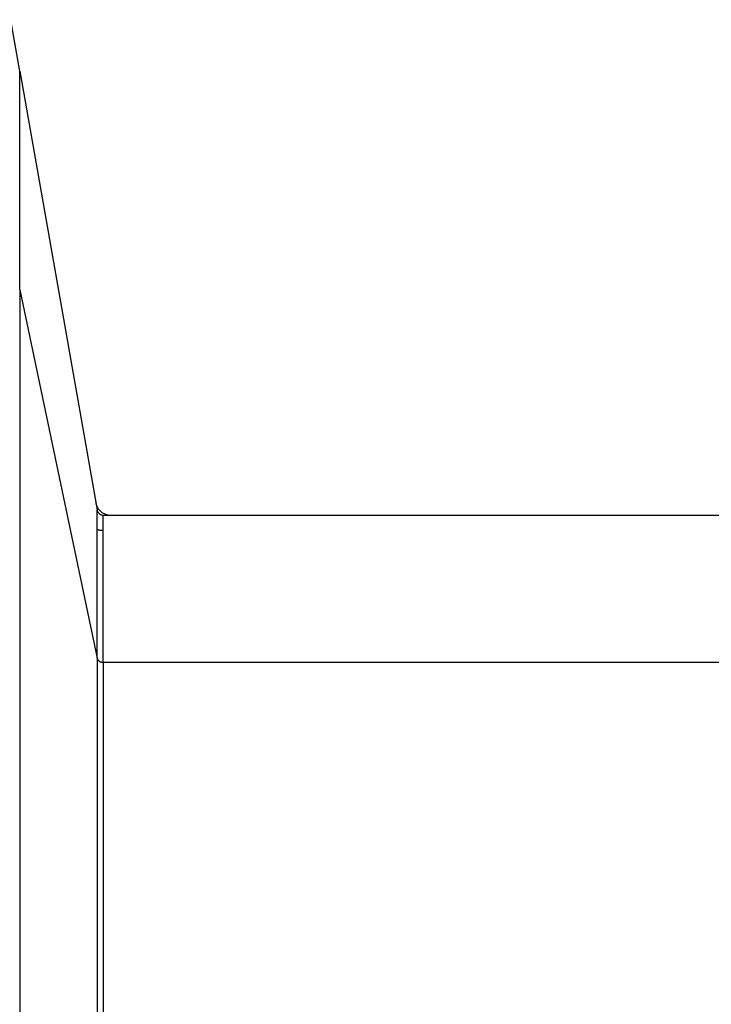
# Model space of a CAD drawing. Extents: x -59 to 59, y -25 to 25.
# Drawn here: x 25 to 28, y 0 to 3 of the extents above; entities that cross this region are included whole.
import ezdxf

# ---------------------------------------------------------------- set-up
doc = ezdxf.new("R2010")
doc.units = 0
doc.layers.get('0').update_dxf_attribs({"linetype": 'CONTINUOUS'})

msp = doc.modelspace()

# ---------------------------------------------------------------- linework, layer by layer
at = {"color": 0}
for points in [[(25.4563, 2.9941), (24.2784, 9.6743)], [(25.4563, 2.9941), (25.7107, 1.5511)], [(25.4563, 2.2746), (25.4563, 2.9941)], [(25.4563, 2.2746), (25.7107, 1.0644)], [(25.4563, 2.2746), (25.4563, -12.956)], [(25.7064, 1.5757), (25.7064, 1.5757), (25.7072, 1.5712), (25.7086, 1.567), (25.7102, 1.5629), (25.7123, 1.5591), (25.7145, 1.5554), (25.7172, 1.5521), (25.7201, 1.5489), (25.7234, 1.5461), (25.7267, 1.5433), (25.7304, 1.5411), (25.7342, 1.5391), (25.7382, 1.5375), (25.7423, 1.5361), (25.7466, 1.5352), (25.751, 1.5346), (25.7556, 1.5345), (25.7556, 1.5345), (25.7556, 1.5345), (25.7556, 1.5345), (25.7556, 1.5345), (25.7556, 1.5345), (25.7556, 1.5345), (25.7556, 1.5345), (25.7556, 1.5345), (25.7556, 1.5345), (25.7556, 1.5345), (25.7556, 1.5345), (25.7556, 1.5345), (25.7556, 1.5345), (25.7556, 1.5345), (25.7556, 1.5345), (25.7556, 1.5345), (25.7556, 1.5345)], [(25.7064, 1.5757), (25.7064, 1.5757), (25.7072, 1.5712), (25.7086, 1.567), (25.7102, 1.5629), (25.7123, 1.5591), (25.7145, 1.5554), (25.7172, 1.5521), (25.7201, 1.5489), (25.7234, 1.5461), (25.7267, 1.5433), (25.7304, 1.5411), (25.7342, 1.5391), (25.7382, 1.5375), (25.7423, 1.5361), (25.7466, 1.5352), (25.751, 1.5346), (25.7556, 1.5345), (25.7556, 1.5345), (25.7556, 1.5345), (25.7556, 1.5345), (25.7556, 1.5345), (25.7556, 1.5345), (25.7556, 1.5345), (25.7556, 1.5345), (25.7556, 1.5345), (25.7556, 1.5345), (25.7556, 1.5345), (25.7556, 1.5345), (25.7556, 1.5345), (25.7556, 1.5345), (25.7556, 1.5345), (25.7556, 1.5345), (25.7556, 1.5345), (25.7556, 1.5345)], [(25.7107, 1.0644), (25.7107, 1.5511)], [(25.7108, 1.551), (25.7108, 1.551), (25.7111, 1.5492), (25.7116, 1.5474), (25.7122, 1.5458), (25.7131, 1.5443), (25.714, 1.5428), (25.715, 1.5414), (25.7162, 1.5402), (25.7176, 1.5392), (25.7188, 1.538), (25.7203, 1.5371), (25.7218, 1.5363), (25.7234, 1.5357), (25.725, 1.5351), (25.7268, 1.5348), (25.7286, 1.5346), (25.7304, 1.5346), (25.7304, 1.5346), (25.7304, 1.5346), (25.7304, 1.5346), (25.7304, 1.5346), (25.7304, 1.5346), (25.7304, 1.5346), (25.7304, 1.5346), (25.7304, 1.5346), (25.7304, 1.5346), (25.7304, 1.5346), (25.7304, 1.5346), (25.7304, 1.5346), (25.7304, 1.5346), (25.7304, 1.5346), (25.7304, 1.5346), (25.7304, 1.5346), (25.7304, 1.5346)], [(25.7108, 1.551), (25.7108, 1.551), (25.7111, 1.5492), (25.7116, 1.5474), (25.7122, 1.5458), (25.7131, 1.5443), (25.714, 1.5428), (25.715, 1.5414), (25.7162, 1.5402), (25.7176, 1.5392), (25.7188, 1.538), (25.7203, 1.5371), (25.7218, 1.5363), (25.7234, 1.5357), (25.725, 1.5351), (25.7268, 1.5348), (25.7286, 1.5346), (25.7304, 1.5346), (25.7304, 1.5346), (25.7304, 1.5346), (25.7304, 1.5346), (25.7304, 1.5346), (25.7304, 1.5346), (25.7304, 1.5346), (25.7304, 1.5346), (25.7304, 1.5346), (25.7304, 1.5346), (25.7304, 1.5346), (25.7304, 1.5346), (25.7304, 1.5346), (25.7304, 1.5346), (25.7304, 1.5346), (25.7304, 1.5346), (25.7304, 1.5346), (25.7304, 1.5346)], [(25.7304, 1.5345), (29.397, 1.5345)], [(25.7304, 1.0505), (25.7304, 1.5345)], [(25.7107, 1.4872), (25.7107, 1.4872), (25.7118, 1.4869), (25.713, 1.4866), (25.7142, 1.4863), (25.7154, 1.486), (25.7166, 1.4857), (25.7178, 1.4855), (25.719, 1.4852), (25.7204, 1.4852), (25.7216, 1.4849), (25.7228, 1.4848), (25.724, 1.4846), (25.7253, 1.4846), (25.7265, 1.4845), (25.7277, 1.4845), (25.7289, 1.4845), (25.7304, 1.4845), (25.7304, 1.4845), (25.7304, 1.4845), (25.7304, 1.4845), (25.7304, 1.4845), (25.7304, 1.4845), (25.7304, 1.4845), (25.7304, 1.4845), (25.7304, 1.4845), (25.7304, 1.4845), (25.7304, 1.4845), (25.7304, 1.4845), (25.7304, 1.4845), (25.7304, 1.4845), (25.7304, 1.4845), (25.7304, 1.4845), (25.7304, 1.4845), (25.7304, 1.4845)], [(25.7107, 1.4872), (25.7107, 1.4872), (25.7118, 1.4869), (25.713, 1.4866), (25.7142, 1.4863), (25.7154, 1.486), (25.7166, 1.4857), (25.7178, 1.4855), (25.719, 1.4852), (25.7204, 1.4852), (25.7216, 1.4849), (25.7228, 1.4848), (25.724, 1.4846), (25.7253, 1.4846), (25.7265, 1.4845), (25.7277, 1.4845), (25.7289, 1.4845), (25.7304, 1.4845), (25.7304, 1.4845), (25.7304, 1.4845), (25.7304, 1.4845), (25.7304, 1.4845), (25.7304, 1.4845), (25.7304, 1.4845), (25.7304, 1.4845), (25.7304, 1.4845), (25.7304, 1.4845), (25.7304, 1.4845), (25.7304, 1.4845), (25.7304, 1.4845), (25.7304, 1.4845), (25.7304, 1.4845), (25.7304, 1.4845), (25.7304, 1.4845), (25.7304, 1.4845)], [(25.7107, 1.0644), (25.7107, -14.1662)], [(25.7107, 1.0643), (25.7109, 1.0637)], [(25.711, 1.0637), (25.711, 1.0637), (25.711, 1.0634), (25.711, 1.0634), (25.711, 1.0634), (25.711, 1.0634), (25.711, 1.0632), (25.711, 1.0632), (25.711, 1.0632), (25.711, 1.0632), (25.711, 1.0629), (25.711, 1.0629), (25.711, 1.0629), (25.711, 1.0629), (25.711, 1.0629), (25.711, 1.0629), (25.711, 1.0629), (25.7112, 1.0629)], [(25.711, 1.0637), (25.711, 1.0637), (25.711, 1.0634), (25.711, 1.0634), (25.711, 1.0634), (25.711, 1.0634), (25.711, 1.0632), (25.711, 1.0632), (25.711, 1.0632), (25.711, 1.0632), (25.711, 1.0629), (25.711, 1.0629), (25.711, 1.0629), (25.711, 1.0629), (25.711, 1.0629), (25.711, 1.0629), (25.711, 1.0629), (25.7112, 1.0629)], [(25.7111, 1.0629), (25.7111, 1.0629), (25.7111, 1.0626), (25.7111, 1.0626), (25.7111, 1.0626), (25.7111, 1.0626), (25.7111, 1.0625), (25.7111, 1.0625), (25.7111, 1.0625), (25.7112, 1.0625), (25.7112, 1.0622), (25.7112, 1.0622), (25.7112, 1.0622), (25.7112, 1.0622), (25.7112, 1.0622), (25.7112, 1.0622), (25.7112, 1.0622), (25.7114, 1.0622)], [(25.7111, 1.0629), (25.7111, 1.0629), (25.7111, 1.0626), (25.7111, 1.0626), (25.7111, 1.0626), (25.7111, 1.0626), (25.7111, 1.0625), (25.7111, 1.0625), (25.7111, 1.0625), (25.7112, 1.0625), (25.7112, 1.0622), (25.7112, 1.0622), (25.7112, 1.0622), (25.7112, 1.0622), (25.7112, 1.0622), (25.7112, 1.0622), (25.7112, 1.0622), (25.7114, 1.0622)], [(25.7114, 1.0623), (25.7114, 1.0623), (25.7114, 1.062), (25.7114, 1.062), (25.7114, 1.062), (25.7114, 1.062), (25.7114, 1.0618), (25.7114, 1.0618), (25.7114, 1.0618), (25.7115, 1.0618), (25.7115, 1.0616), (25.7115, 1.0616), (25.7115, 1.0616), (25.7115, 1.0616), (25.7115, 1.0616), (25.7115, 1.0616), (25.7115, 1.0616), (25.7117, 1.0616)], [(25.7114, 1.0623), (25.7114, 1.0623), (25.7114, 1.062), (25.7114, 1.062), (25.7114, 1.062), (25.7114, 1.062), (25.7114, 1.0618), (25.7114, 1.0618), (25.7114, 1.0618), (25.7115, 1.0618), (25.7115, 1.0616), (25.7115, 1.0616), (25.7115, 1.0616), (25.7115, 1.0616), (25.7115, 1.0616), (25.7115, 1.0616), (25.7115, 1.0616), (25.7117, 1.0616)], [(25.7116, 1.0615), (25.7116, 1.0615), (25.7116, 1.0612), (25.7116, 1.0612), (25.7116, 1.0612), (25.7116, 1.0612), (25.7116, 1.0611), (25.7116, 1.0611), (25.7116, 1.0611), (25.7117, 1.0611), (25.7117, 1.0608), (25.7117, 1.0608), (25.7117, 1.0608), (25.7117, 1.0608), (25.7117, 1.0608), (25.7117, 1.0608), (25.7117, 1.0608), (25.712, 1.0608)], [(25.7116, 1.0615), (25.7116, 1.0615), (25.7116, 1.0612), (25.7116, 1.0612), (25.7116, 1.0612), (25.7116, 1.0612), (25.7116, 1.0611), (25.7116, 1.0611), (25.7116, 1.0611), (25.7117, 1.0611), (25.7117, 1.0608), (25.7117, 1.0608), (25.7117, 1.0608), (25.7117, 1.0608), (25.7117, 1.0608), (25.7117, 1.0608), (25.7117, 1.0608), (25.712, 1.0608)], [(25.712, 1.0608), (25.712, 1.0608), (25.712, 1.0605), (25.712, 1.0605), (25.712, 1.0605), (25.712, 1.0605), (25.712, 1.0604), (25.712, 1.0604), (25.712, 1.0604), (25.7121, 1.0604), (25.7121, 1.0601), (25.7121, 1.0601), (25.7121, 1.0601), (25.7121, 1.0601), (25.7121, 1.0601), (25.7121, 1.0601), (25.7121, 1.0601), (25.7123, 1.0601)], [(25.712, 1.0608), (25.712, 1.0608), (25.712, 1.0605), (25.712, 1.0605), (25.712, 1.0605), (25.712, 1.0605), (25.712, 1.0604), (25.712, 1.0604), (25.712, 1.0604), (25.7121, 1.0604), (25.7121, 1.0601), (25.7121, 1.0601), (25.7121, 1.0601), (25.7121, 1.0601), (25.7121, 1.0601), (25.7121, 1.0601), (25.7121, 1.0601), (25.7123, 1.0601)], [(25.7123, 1.0601), (25.7123, 1.0601), (25.7123, 1.0598), (25.7123, 1.0598), (25.7123, 1.0598), (25.7123, 1.0598), (25.7123, 1.0597), (25.7123, 1.0597), (25.7123, 1.0597), (25.7125, 1.0597), (25.7125, 1.0594), (25.7125, 1.0594), (25.7125, 1.0594), (25.7125, 1.0594), (25.7125, 1.0594), (25.7125, 1.0594), (25.7125, 1.0594), (25.7128, 1.0594)], [(25.7123, 1.0601), (25.7123, 1.0601), (25.7123, 1.0598), (25.7123, 1.0598), (25.7123, 1.0598), (25.7123, 1.0598), (25.7123, 1.0597), (25.7123, 1.0597), (25.7123, 1.0597), (25.7125, 1.0597), (25.7125, 1.0594), (25.7125, 1.0594), (25.7125, 1.0594), (25.7125, 1.0594), (25.7125, 1.0594), (25.7125, 1.0594), (25.7125, 1.0594), (25.7128, 1.0594)], [(25.7128, 1.0594), (25.7128, 1.0594), (25.7128, 1.0591), (25.7128, 1.0591), (25.7128, 1.0591), (25.7128, 1.0591), (25.7128, 1.059), (25.7128, 1.059), (25.7128, 1.059), (25.7129, 1.059), (25.7129, 1.0587), (25.7129, 1.0587), (25.7129, 1.0587), (25.7129, 1.0587), (25.7129, 1.0587), (25.7129, 1.0587), (25.7129, 1.0587), (25.7132, 1.0587)], [(25.7128, 1.0594), (25.7128, 1.0594), (25.7128, 1.0591), (25.7128, 1.0591), (25.7128, 1.0591), (25.7128, 1.0591), (25.7128, 1.059), (25.7128, 1.059), (25.7128, 1.059), (25.7129, 1.059), (25.7129, 1.0587), (25.7129, 1.0587), (25.7129, 1.0587), (25.7129, 1.0587), (25.7129, 1.0587), (25.7129, 1.0587), (25.7129, 1.0587), (25.7132, 1.0587)], [(25.7132, 1.0588), (25.7132, 1.0588), (25.7132, 1.0585), (25.7132, 1.0585), (25.7132, 1.0585), (25.7132, 1.0585), (25.7132, 1.0583), (25.7132, 1.0583), (25.7132, 1.0583), (25.7135, 1.0583), (25.7135, 1.058), (25.7135, 1.058), (25.7135, 1.058), (25.7135, 1.058), (25.7135, 1.058), (25.7135, 1.058), (25.7135, 1.058), (25.7138, 1.058)], [(25.7132, 1.0588), (25.7132, 1.0588), (25.7132, 1.0585), (25.7132, 1.0585), (25.7132, 1.0585), (25.7132, 1.0585), (25.7132, 1.0583), (25.7132, 1.0583), (25.7132, 1.0583), (25.7135, 1.0583), (25.7135, 1.058), (25.7135, 1.058), (25.7135, 1.058), (25.7135, 1.058), (25.7135, 1.058), (25.7135, 1.058), (25.7135, 1.058), (25.7138, 1.058)], [(25.7137, 1.058), (25.7137, 1.058), (25.7137, 1.0577), (25.7137, 1.0577), (25.7137, 1.0577), (25.7137, 1.0577), (25.7137, 1.0577), (25.7137, 1.0577), (25.7137, 1.0577), (25.714, 1.0577), (25.714, 1.0574), (25.714, 1.0574), (25.714, 1.0574), (25.714, 1.0574), (25.714, 1.0574), (25.714, 1.0574), (25.714, 1.0574), (25.7143, 1.0574)], [(25.7137, 1.058), (25.7137, 1.058), (25.7137, 1.0577), (25.7137, 1.0577), (25.7137, 1.0577), (25.7137, 1.0577), (25.7137, 1.0577), (25.7137, 1.0577), (25.7137, 1.0577), (25.714, 1.0577), (25.714, 1.0574), (25.714, 1.0574), (25.714, 1.0574), (25.714, 1.0574), (25.714, 1.0574), (25.714, 1.0574), (25.714, 1.0574), (25.7143, 1.0574)], [(25.7143, 1.0574), (25.7143, 1.0574), (25.7143, 1.0571), (25.7143, 1.0571), (25.7143, 1.0571), (25.7143, 1.0571), (25.7143, 1.057), (25.7143, 1.057), (25.7143, 1.057), (25.7146, 1.057), (25.7146, 1.0568), (25.7146, 1.0568), (25.7146, 1.0568), (25.7146, 1.0568), (25.7146, 1.0568), (25.7146, 1.0568), (25.7146, 1.0568), (25.7149, 1.0568)], [(25.7143, 1.0574), (25.7143, 1.0574), (25.7143, 1.0571), (25.7143, 1.0571), (25.7143, 1.0571), (25.7143, 1.0571), (25.7143, 1.057), (25.7143, 1.057), (25.7143, 1.057), (25.7146, 1.057), (25.7146, 1.0568), (25.7146, 1.0568), (25.7146, 1.0568), (25.7146, 1.0568), (25.7146, 1.0568), (25.7146, 1.0568), (25.7146, 1.0568), (25.7149, 1.0568)], [(25.7149, 1.0568), (25.7149, 1.0568), (25.7149, 1.0565), (25.7149, 1.0565), (25.7149, 1.0565), (25.7149, 1.0565), (25.7149, 1.0564), (25.7149, 1.0564), (25.7149, 1.0564), (25.7151, 1.0564), (25.7151, 1.0562), (25.7151, 1.0562), (25.7151, 1.0562), (25.7152, 1.0562), (25.7152, 1.0562), (25.7152, 1.0562), (25.7152, 1.0562), (25.7155, 1.0562)], [(25.7149, 1.0568), (25.7149, 1.0568), (25.7149, 1.0565), (25.7149, 1.0565), (25.7149, 1.0565), (25.7149, 1.0565), (25.7149, 1.0564), (25.7149, 1.0564), (25.7149, 1.0564), (25.7151, 1.0564), (25.7151, 1.0562), (25.7151, 1.0562), (25.7151, 1.0562), (25.7152, 1.0562), (25.7152, 1.0562), (25.7152, 1.0562), (25.7152, 1.0562), (25.7155, 1.0562)], [(25.7155, 1.0562), (25.7155, 1.0562), (25.7155, 1.0559), (25.7155, 1.0559), (25.7155, 1.0559), (25.7155, 1.0559), (25.7155, 1.0559), (25.7155, 1.0559), (25.7155, 1.0559), (25.7157, 1.0559), (25.7157, 1.0556), (25.7157, 1.0556), (25.7157, 1.0556), (25.7158, 1.0556), (25.7158, 1.0556), (25.7158, 1.0556), (25.7158, 1.0556), (25.7161, 1.0556)], [(25.7155, 1.0562), (25.7155, 1.0562), (25.7155, 1.0559), (25.7155, 1.0559), (25.7155, 1.0559), (25.7155, 1.0559), (25.7155, 1.0559), (25.7155, 1.0559), (25.7155, 1.0559), (25.7157, 1.0559), (25.7157, 1.0556), (25.7157, 1.0556), (25.7157, 1.0556), (25.7158, 1.0556), (25.7158, 1.0556), (25.7158, 1.0556), (25.7158, 1.0556), (25.7161, 1.0556)], [(25.7162, 1.0555), (25.7162, 1.0555), (25.7162, 1.0552), (25.7162, 1.0552), (25.7162, 1.0552), (25.7162, 1.0552), (25.7162, 1.0552), (25.7162, 1.0552), (25.7162, 1.0552), (25.7165, 1.0552), (25.7165, 1.0549), (25.7165, 1.0549), (25.7165, 1.0549), (25.7165, 1.0549), (25.7165, 1.0549), (25.7165, 1.0549), (25.7165, 1.0549), (25.7168, 1.0549)], [(25.7162, 1.0555), (25.7162, 1.0555), (25.7162, 1.0552), (25.7162, 1.0552), (25.7162, 1.0552), (25.7162, 1.0552), (25.7162, 1.0552), (25.7162, 1.0552), (25.7162, 1.0552), (25.7165, 1.0552), (25.7165, 1.0549), (25.7165, 1.0549), (25.7165, 1.0549), (25.7165, 1.0549), (25.7165, 1.0549), (25.7165, 1.0549), (25.7165, 1.0549), (25.7168, 1.0549)], [(25.7168, 1.055), (25.7168, 1.055), (25.7168, 1.0547), (25.7168, 1.0547), (25.7168, 1.0547), (25.7168, 1.0547), (25.7168, 1.0547), (25.7168, 1.0547), (25.7168, 1.0547), (25.7171, 1.0547), (25.7171, 1.0545), (25.7171, 1.0545), (25.7171, 1.0545), (25.7174, 1.0545), (25.7174, 1.0545), (25.7174, 1.0545), (25.7174, 1.0545), (25.7177, 1.0545)], [(25.7168, 1.055), (25.7168, 1.055), (25.7168, 1.0547), (25.7168, 1.0547), (25.7168, 1.0547), (25.7168, 1.0547), (25.7168, 1.0547), (25.7168, 1.0547), (25.7168, 1.0547), (25.7171, 1.0547), (25.7171, 1.0545), (25.7171, 1.0545), (25.7171, 1.0545), (25.7174, 1.0545), (25.7174, 1.0545), (25.7174, 1.0545), (25.7174, 1.0545), (25.7177, 1.0545)], [(25.7176, 1.0545), (25.7176, 1.0545), (25.7176, 1.0542), (25.7176, 1.0542), (25.7176, 1.0542), (25.7176, 1.0542), (25.7176, 1.0542), (25.7176, 1.0542), (25.7176, 1.0542), (25.7178, 1.0542), (25.7178, 1.054), (25.7178, 1.054), (25.7178, 1.054), (25.718, 1.054), (25.718, 1.054), (25.718, 1.054), (25.718, 1.054), (25.7183, 1.054)], [(25.7176, 1.0545), (25.7176, 1.0545), (25.7176, 1.0542), (25.7176, 1.0542), (25.7176, 1.0542), (25.7176, 1.0542), (25.7176, 1.0542), (25.7176, 1.0542), (25.7176, 1.0542), (25.7178, 1.0542), (25.7178, 1.054), (25.7178, 1.054), (25.7178, 1.054), (25.718, 1.054), (25.718, 1.054), (25.718, 1.054), (25.718, 1.054), (25.7183, 1.054)], [(25.7184, 1.054), (25.7184, 1.054), (25.7184, 1.0537), (25.7184, 1.0537), (25.7184, 1.0537), (25.7184, 1.0537), (25.7184, 1.0537), (25.7184, 1.0537), (25.7184, 1.0537), (25.7187, 1.0537), (25.7187, 1.0535), (25.7187, 1.0535), (25.7187, 1.0535), (25.7189, 1.0535), (25.7189, 1.0535), (25.7189, 1.0535), (25.7189, 1.0535), (25.7192, 1.0535)], [(25.7184, 1.054), (25.7184, 1.054), (25.7184, 1.0537), (25.7184, 1.0537), (25.7184, 1.0537), (25.7184, 1.0537), (25.7184, 1.0537), (25.7184, 1.0537), (25.7184, 1.0537), (25.7187, 1.0537), (25.7187, 1.0535), (25.7187, 1.0535), (25.7187, 1.0535), (25.7189, 1.0535), (25.7189, 1.0535), (25.7189, 1.0535), (25.7189, 1.0535), (25.7192, 1.0535)], [(25.7192, 1.0535), (25.7192, 1.0535), (25.7192, 1.0532), (25.7192, 1.0532), (25.7192, 1.0532), (25.7192, 1.0532), (25.7192, 1.0532), (25.7192, 1.0532), (25.7192, 1.0532), (25.7195, 1.0532), (25.7195, 1.0531), (25.7195, 1.0531), (25.7195, 1.0531), (25.7197, 1.0531), (25.7197, 1.0531), (25.7197, 1.0531), (25.7197, 1.0531), (25.72, 1.0531)], [(25.7192, 1.0535), (25.7192, 1.0535), (25.7192, 1.0532), (25.7192, 1.0532), (25.7192, 1.0532), (25.7192, 1.0532), (25.7192, 1.0532), (25.7192, 1.0532), (25.7192, 1.0532), (25.7195, 1.0532), (25.7195, 1.0531), (25.7195, 1.0531), (25.7195, 1.0531), (25.7197, 1.0531), (25.7197, 1.0531), (25.7197, 1.0531), (25.7197, 1.0531), (25.72, 1.0531)], [(25.7199, 1.0531), (25.7199, 1.0531), (25.7199, 1.0528), (25.7199, 1.0528), (25.7199, 1.0528), (25.72, 1.0528), (25.72, 1.0528), (25.72, 1.0528), (25.72, 1.0528), (25.7203, 1.0528), (25.7203, 1.0526), (25.7203, 1.0526), (25.7203, 1.0526), (25.7205, 1.0526), (25.7205, 1.0526), (25.7205, 1.0526), (25.7205, 1.0526), (25.7208, 1.0526)], [(25.7199, 1.0531), (25.7199, 1.0531), (25.7199, 1.0528), (25.7199, 1.0528), (25.7199, 1.0528), (25.72, 1.0528), (25.72, 1.0528), (25.72, 1.0528), (25.72, 1.0528), (25.7203, 1.0528), (25.7203, 1.0526), (25.7203, 1.0526), (25.7203, 1.0526), (25.7205, 1.0526), (25.7205, 1.0526), (25.7205, 1.0526), (25.7205, 1.0526), (25.7208, 1.0526)], [(25.7208, 1.0527), (25.7208, 1.0527), (25.7208, 1.0524), (25.7208, 1.0524), (25.7208, 1.0524), (25.7209, 1.0524), (25.7209, 1.0524), (25.7209, 1.0524), (25.7209, 1.0524), (25.7212, 1.0524), (25.7212, 1.0523), (25.7212, 1.0523), (25.7212, 1.0523), (25.7214, 1.0523), (25.7214, 1.0523), (25.7214, 1.0523), (25.7214, 1.0523), (25.7217, 1.0523)], [(25.7208, 1.0527), (25.7208, 1.0527), (25.7208, 1.0524), (25.7208, 1.0524), (25.7208, 1.0524), (25.7209, 1.0524), (25.7209, 1.0524), (25.7209, 1.0524), (25.7209, 1.0524), (25.7212, 1.0524), (25.7212, 1.0523), (25.7212, 1.0523), (25.7212, 1.0523), (25.7214, 1.0523), (25.7214, 1.0523), (25.7214, 1.0523), (25.7214, 1.0523), (25.7217, 1.0523)], [(25.7216, 1.0523), (25.7216, 1.0523), (25.7216, 1.052), (25.7216, 1.052), (25.7216, 1.052), (25.7217, 1.052), (25.7217, 1.052), (25.7217, 1.052), (25.7217, 1.052), (25.722, 1.052), (25.722, 1.0519), (25.722, 1.0519), (25.722, 1.0519), (25.7222, 1.0519), (25.7222, 1.0519), (25.7222, 1.0519), (25.7222, 1.0519), (25.7225, 1.0519)], [(25.7216, 1.0523), (25.7216, 1.0523), (25.7216, 1.052), (25.7216, 1.052), (25.7216, 1.052), (25.7217, 1.052), (25.7217, 1.052), (25.7217, 1.052), (25.7217, 1.052), (25.722, 1.052), (25.722, 1.0519), (25.722, 1.0519), (25.722, 1.0519), (25.7222, 1.0519), (25.7222, 1.0519), (25.7222, 1.0519), (25.7222, 1.0519), (25.7225, 1.0519)], [(25.7226, 1.052), (25.7226, 1.052), (25.7226, 1.0517), (25.7226, 1.0517), (25.7226, 1.0517), (25.7226, 1.0517), (25.7226, 1.0517), (25.7226, 1.0517), (25.7226, 1.0517), (25.7229, 1.0517), (25.7229, 1.0517), (25.7229, 1.0517), (25.7229, 1.0517), (25.7231, 1.0517), (25.7231, 1.0517), (25.7231, 1.0517), (25.7231, 1.0517), (25.7234, 1.0517)], [(25.7226, 1.052), (25.7226, 1.052), (25.7226, 1.0517), (25.7226, 1.0517), (25.7226, 1.0517), (25.7226, 1.0517), (25.7226, 1.0517), (25.7226, 1.0517), (25.7226, 1.0517), (25.7229, 1.0517), (25.7229, 1.0517), (25.7229, 1.0517), (25.7229, 1.0517), (25.7231, 1.0517), (25.7231, 1.0517), (25.7231, 1.0517), (25.7231, 1.0517), (25.7234, 1.0517)], [(25.7234, 1.0517), (25.7234, 1.0517), (25.7234, 1.0514), (25.7234, 1.0514), (25.7234, 1.0514), (25.7234, 1.0514), (25.7234, 1.0514), (25.7234, 1.0514), (25.7234, 1.0514), (25.7237, 1.0514), (25.7237, 1.0513), (25.7237, 1.0513), (25.7237, 1.0513), (25.724, 1.0513), (25.724, 1.0513), (25.724, 1.0513), (25.724, 1.0513), (25.7243, 1.0513)], [(25.7234, 1.0517), (25.7234, 1.0517), (25.7234, 1.0514), (25.7234, 1.0514), (25.7234, 1.0514), (25.7234, 1.0514), (25.7234, 1.0514), (25.7234, 1.0514), (25.7234, 1.0514), (25.7237, 1.0514), (25.7237, 1.0513), (25.7237, 1.0513), (25.7237, 1.0513), (25.724, 1.0513), (25.724, 1.0513), (25.724, 1.0513), (25.724, 1.0513), (25.7243, 1.0513)], [(25.7243, 1.0513), (25.7251, 1.0511), (25.7259, 1.0509)], [(25.7259, 1.051), (25.7259, 1.051), (25.7259, 1.0509), (25.7259, 1.0509), (25.7259, 1.0509), (25.726, 1.0509), (25.726, 1.0509), (25.726, 1.0509), (25.726, 1.0509), (25.7263, 1.0509), (25.7263, 1.0509), (25.7263, 1.0509), (25.7263, 1.0509), (25.7266, 1.0509), (25.7266, 1.0509), (25.7266, 1.0509), (25.7266, 1.0509), (25.7269, 1.0509)], [(25.7259, 1.051), (25.7259, 1.051), (25.7259, 1.0509), (25.7259, 1.0509), (25.7259, 1.0509), (25.726, 1.0509), (25.726, 1.0509), (25.726, 1.0509), (25.726, 1.0509), (25.7263, 1.0509), (25.7263, 1.0509), (25.7263, 1.0509), (25.7263, 1.0509), (25.7266, 1.0509), (25.7266, 1.0509), (25.7266, 1.0509), (25.7266, 1.0509), (25.7269, 1.0509)], [(25.7269, 1.0508), (25.7269, 1.0508), (25.7269, 1.0506), (25.7269, 1.0506), (25.7269, 1.0506), (25.7272, 1.0506), (25.7272, 1.0506), (25.7272, 1.0506), (25.7272, 1.0506), (25.7275, 1.0506), (25.7275, 1.0506), (25.7275, 1.0506), (25.7275, 1.0506), (25.7278, 1.0506), (25.7278, 1.0506), (25.7281, 1.0506), (25.7281, 1.0506), (25.7284, 1.0506)], [(25.7269, 1.0508), (25.7269, 1.0508), (25.7269, 1.0506), (25.7269, 1.0506), (25.7269, 1.0506), (25.7272, 1.0506), (25.7272, 1.0506), (25.7272, 1.0506), (25.7272, 1.0506), (25.7275, 1.0506), (25.7275, 1.0506), (25.7275, 1.0506), (25.7275, 1.0506), (25.7278, 1.0506), (25.7278, 1.0506), (25.7281, 1.0506), (25.7281, 1.0506), (25.7284, 1.0506)], [(25.7284, 1.0507), (25.7284, 1.0507), (25.7284, 1.0505), (25.7284, 1.0505), (25.7284, 1.0505), (25.7287, 1.0505), (25.7287, 1.0505), (25.729, 1.0505), (25.729, 1.0505), (25.7293, 1.0505), (25.7293, 1.0505), (25.7295, 1.0505), (25.7295, 1.0505), (25.7298, 1.0505), (25.7298, 1.0505), (25.7301, 1.0505), (25.7301, 1.0505), (25.7304, 1.0505)], [(25.7284, 1.0507), (25.7284, 1.0507), (25.7284, 1.0505), (25.7284, 1.0505), (25.7284, 1.0505), (25.7287, 1.0505), (25.7287, 1.0505), (25.729, 1.0505), (25.729, 1.0505), (25.7293, 1.0505), (25.7293, 1.0505), (25.7295, 1.0505), (25.7295, 1.0505), (25.7298, 1.0505), (25.7298, 1.0505), (25.7301, 1.0505), (25.7301, 1.0505), (25.7304, 1.0505)], [(25.7304, 1.0505), (29.397, 1.0505)], [(25.7304, 1.0505), (25.7304, -14.1801)]]:
    msp.add_lwpolyline(points, dxfattribs=at)

doc.saveas('drawing.dxf')
